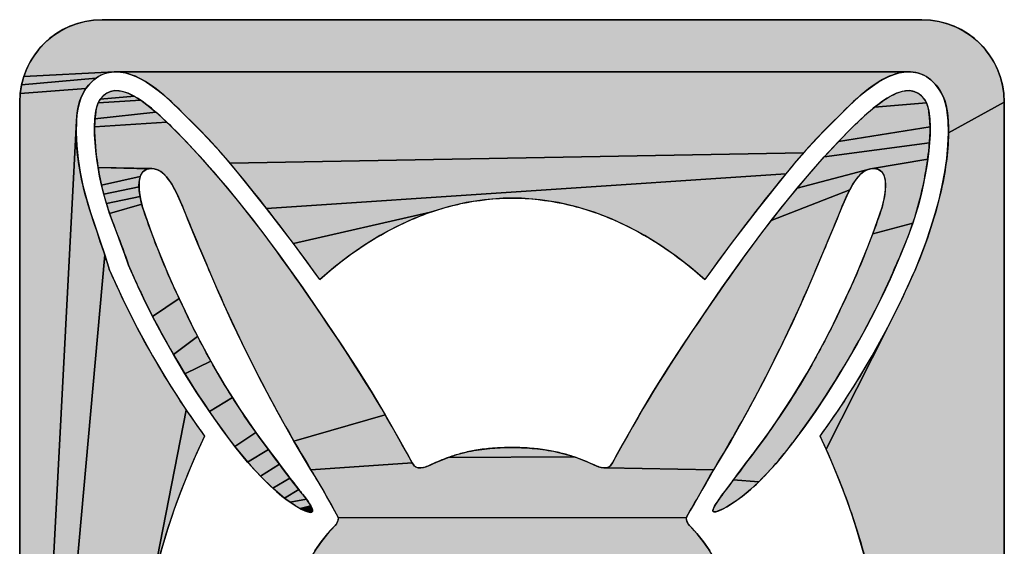
# Model space of a CAD drawing. Units: millimetres. Extents: x 6943 to 16283, y -3104 to 48725.
# Drawn here: x 9412 to 9414, y -1486 to -1485 of the extents above; entities that cross this region are included whole.
import ezdxf

# ---------------------------------------------------------------- set-up
doc = ezdxf.new("R2010")
doc.units = ezdxf.units.MM
doc.layers.add('LIVELLO_1', color=250, linetype='Continuous')

msp = doc.modelspace()

# ---------------------------------------------------------------- hatches: boundary and pattern name
at = {"layer": 'LIVELLO_1'}
for points in [[(9411.9752, -1485.0017), (9411.9943, -1485.0007), (9413.81, -1485.0007), (9413.8291, -1485.0017), (9413.8479, -1485.0046), (9413.8663, -1485.0096), (9413.8841, -1485.0164), (9413.9011, -1485.0251), (9413.9171, -1485.0355), (9413.932, -1485.0475), (9413.9455, -1485.061), (9413.9575, -1485.0758), (9413.9679, -1485.0918), (9413.9765, -1485.1088), (9413.9834, -1485.1266), (9413.9883, -1485.145), (9413.9913, -1485.1639), (9413.9923, -1485.1829), (9413.8686, -1485.2512), (9413.868, -1485.2242), (9413.865, -1485.1984), (9413.8623, -1485.1862), (9413.8584, -1485.1745), (9413.8534, -1485.1633), (9413.8469, -1485.1528), (9413.839, -1485.143), (9413.8296, -1485.1339), (9413.8245, -1485.1299), (9413.8192, -1485.1264), (9413.8138, -1485.1235), (9413.8082, -1485.121), (9413.8025, -1485.119), (9413.7966, -1485.1175), (9413.7906, -1485.1164), (9413.7845, -1485.1159), (9413.7782, -1485.1159), (9412.0275, -1485.1159), (9412.0212, -1485.1159), (9411.8209, -1485.1266), (9411.8278, -1485.1088), (9411.8364, -1485.0918), (9411.8468, -1485.0758), (9411.8588, -1485.061), (9411.8723, -1485.0475), (9411.8871, -1485.0355), (9411.9031, -1485.0251), (9411.9201, -1485.0164), (9411.938, -1485.0096), (9411.9564, -1485.0046)], [(9411.9667, -1485.143), (9411.9588, -1485.1528), (9411.813, -1485.1639), (9411.816, -1485.145), (9411.9812, -1485.1299), (9411.9761, -1485.1339)], [(9411.9865, -1485.1264), (9411.9812, -1485.1299), (9411.816, -1485.145), (9411.8209, -1485.1266), (9412.0212, -1485.1159), (9412.0151, -1485.1164), (9412.0091, -1485.1175), (9412.0032, -1485.119), (9411.9975, -1485.121), (9411.9919, -1485.1235)], [(9412.0339, -1485.1163), (9412.0275, -1485.1159), (9413.7782, -1485.1159), (9413.7718, -1485.1163), (9413.7652, -1485.1173), (9413.7585, -1485.1187), (9413.7517, -1485.1206), (9413.7447, -1485.123), (9413.7375, -1485.1259), (9413.7303, -1485.1293), (9413.7228, -1485.1332), (9413.7153, -1485.1376), (9413.7076, -1485.1424), (9413.6998, -1485.1478), (9413.6918, -1485.1536), (9413.6837, -1485.1599), (9413.6754, -1485.1667), (9413.667, -1485.174), (9413.6584, -1485.1818), (9413.6497, -1485.1901), (9413.6409, -1485.1989), (9413.6319, -1485.2082), (9413.6101, -1485.2292), (9413.5888, -1485.2507), (9413.568, -1485.2727), (9413.5477, -1485.2951), (9412.2779, -1485.318), (9412.258, -1485.2951), (9412.2377, -1485.2727), (9412.2169, -1485.2507), (9412.1955, -1485.2292), (9412.1738, -1485.2082), (9412.1648, -1485.1989), (9412.1559, -1485.1901), (9412.1473, -1485.1818), (9412.1387, -1485.174), (9412.1303, -1485.1667), (9412.122, -1485.1599), (9412.1139, -1485.1536), (9412.1059, -1485.1478), (9412.0981, -1485.1424), (9412.0904, -1485.1376), (9412.0828, -1485.1332), (9412.0754, -1485.1293), (9412.0682, -1485.1259), (9412.061, -1485.123), (9412.054, -1485.1206), (9412.0472, -1485.1187), (9412.0405, -1485.1173)], [(9411.9523, -1485.1633), (9411.9473, -1485.1744), (9411.9434, -1485.1861), (9411.9406, -1485.1983), (9411.9388, -1485.2109), (9411.9377, -1485.224), (9411.812, -1487.6156), (9411.812, -1485.1829), (9411.813, -1485.1639), (9411.9588, -1485.1528)], [(9412.0729, -1485.1742), (9412.0799, -1485.1787), (9411.9858, -1485.1847), (9411.9904, -1485.1765), (9412.0659, -1485.1701)], [(9412.0193, -1485.1579), (9412.0255, -1485.1575), (9412.0319, -1485.1579), (9412.0385, -1485.159), (9412.0452, -1485.1609), (9412.052, -1485.1634), (9412.0589, -1485.1665), (9412.0659, -1485.1701), (9411.9904, -1485.1765), (9411.9971, -1485.1689), (9412.0022, -1485.1646), (9412.0077, -1485.1614), (9412.0134, -1485.1592)], [(9413.7801, -1485.1575), (9413.7863, -1485.1579), (9413.7923, -1485.1592), (9413.798, -1485.1614), (9413.8035, -1485.1646), (9413.8086, -1485.1689), (9413.8153, -1485.1765), (9413.8199, -1485.1847), (9413.7052, -1485.1939), (9413.7189, -1485.1835), (9413.7258, -1485.1787), (9413.7328, -1485.1742), (9413.7398, -1485.1701), (9413.7468, -1485.1665), (9413.7537, -1485.1634), (9413.7605, -1485.1609), (9413.7672, -1485.159), (9413.7737, -1485.1579)], [(9412.0868, -1485.1835), (9412.1005, -1485.1939), (9412.1138, -1485.205), (9411.9786, -1485.2203), (9411.9809, -1485.2024), (9411.9828, -1485.1935), (9411.9858, -1485.1847), (9412.0799, -1485.1787)], [(9413.8686, -1485.2512), (9413.9923, -1485.1829), (9413.9923, -1487.6156), (9413.7208, -1486.8741), (9413.7256, -1486.843), (9413.7296, -1486.8117), (9413.733, -1486.7804), (9413.7358, -1486.749), (9413.7379, -1486.7176), (9413.7394, -1486.6861), (9413.7402, -1486.6546), (9413.7405, -1486.6231), (9413.7402, -1486.5916), (9413.7394, -1486.5601), (9413.7379, -1486.5287), (9413.7359, -1486.4972), (9413.7334, -1486.4659), (9413.7302, -1486.4345), (9413.7264, -1486.4033), (9413.722, -1486.3721), (9413.717, -1486.341), (9413.7113, -1486.31), (9413.7051, -1486.2791), (9413.6983, -1486.2484), (9413.6909, -1486.2177), (9413.6828, -1486.1873), (9413.6742, -1486.157), (9413.665, -1486.1269), (9413.6552, -1486.0969), (9413.6448, -1486.0672), (9413.6338, -1486.0376), (9413.6223, -1486.0083), (9413.6102, -1485.9792), (9413.5975, -1485.9504), (9413.7339, -1485.6821), (9413.7655, -1485.6188), (9413.7946, -1485.5545), (9413.8074, -1485.5232), (9413.8191, -1485.4918), (9413.8299, -1485.4604), (9413.8394, -1485.4292), (9413.8478, -1485.3982), (9413.8549, -1485.3676), (9413.8606, -1485.3375), (9413.8648, -1485.308), (9413.8675, -1485.2792)], [(9413.8229, -1485.1935), (9413.8248, -1485.2025), (9413.8271, -1485.2203), (9413.828, -1485.2379), (9413.625, -1485.2704), (9413.6572, -1485.2376), (9413.6623, -1485.2326), (9413.6677, -1485.2274), (9413.6794, -1485.2163), (9413.6919, -1485.205), (9413.7052, -1485.1939), (9413.8199, -1485.1847)], [(9412.1263, -1485.2163), (9412.138, -1485.2274), (9411.9777, -1485.2379), (9411.9786, -1485.2203), (9412.1138, -1485.205)], [(9412.0003, -1485.5208), (9411.812, -1487.6156), (9411.9377, -1485.224), (9411.9371, -1485.2511), (9411.9383, -1485.2793), (9411.9412, -1485.3083), (9411.9457, -1485.3377), (9411.952, -1485.3673), (9411.9598, -1485.3969), (9411.9688, -1485.4268), (9411.9788, -1485.4572), (9411.9894, -1485.4885)], [(9412.1485, -1485.2376), (9412.1807, -1485.2704), (9412.212, -1485.3039), (9412.2723, -1485.3732), (9412.33, -1485.4449), (9412.3853, -1485.5186), (9412.4387, -1485.5936), (9412.4906, -1485.6695), (9412.5246, -1485.7199), (9412.5578, -1485.771), (9412.59, -1485.8226), (9412.6214, -1485.8748), (9412.4193, -1485.9327), (9412.383, -1485.8683), (9412.3481, -1485.8032), (9412.3147, -1485.7374), (9412.2827, -1485.6708), (9412.2523, -1485.6036), (9412.229, -1485.5495), (9412.2061, -1485.4953), (9412.1836, -1485.4409), (9412.1812, -1485.4353), (9412.1788, -1485.4294), (9412.1737, -1485.4168), (9412.1681, -1485.4035), (9412.1621, -1485.3901), (9412.1557, -1485.377), (9412.1487, -1485.3647), (9412.145, -1485.3589), (9412.1411, -1485.3535), (9412.1372, -1485.3485), (9412.133, -1485.344), (9412.1287, -1485.34), (9412.1243, -1485.3366), (9412.1196, -1485.3338), (9412.1148, -1485.3318), (9412.1099, -1485.3304), (9412.1047, -1485.3299), (9411.9856, -1485.3276), (9411.9829, -1485.309), (9411.9808, -1485.2908), (9411.979, -1485.273), (9411.978, -1485.2554), (9411.9777, -1485.2379), (9412.138, -1485.2274), (9412.1434, -1485.2326)], [(9413.8278, -1485.2554), (9413.8267, -1485.2731), (9413.5937, -1485.3039), (9413.625, -1485.2704), (9413.828, -1485.2379)], [(9413.8249, -1485.2909), (9413.8226, -1485.3092), (9413.6958, -1485.3304), (9413.5333, -1485.3732), (9413.5937, -1485.3039), (9413.8267, -1485.2731)], [(9413.5477, -1485.2951), (9413.5278, -1485.318), (9413.5086, -1485.3414), (9412.3588, -1485.418), (9412.2971, -1485.3414), (9412.2779, -1485.318)], [(9413.701, -1485.3299), (9413.6958, -1485.3304), (9413.8226, -1485.3092), (9413.8199, -1485.328), (9413.8165, -1485.3472), (9413.8126, -1485.3669), (9413.808, -1485.3871), (9413.8027, -1485.4079), (9413.7966, -1485.4291), (9413.7897, -1485.4508), (9413.7009, -1485.4743), (9413.7115, -1485.445), (9413.7217, -1485.4157), (9413.7226, -1485.4121), (9413.7235, -1485.4084), (9413.7252, -1485.4005), (9413.7269, -1485.3921), (9413.7282, -1485.3835), (9413.7292, -1485.3749), (9413.7294, -1485.3706), (9413.7295, -1485.3664), (9413.7294, -1485.3623), (9413.7292, -1485.3584), (9413.7287, -1485.3545), (9413.728, -1485.3509), (9413.727, -1485.3475), (9413.7258, -1485.3443), (9413.7243, -1485.3414), (9413.7225, -1485.3387), (9413.7203, -1485.3364), (9413.7179, -1485.3344), (9413.715, -1485.3328), (9413.7119, -1485.3315), (9413.7063, -1485.3303)], [(9412.0799, -1485.3443), (9412.0787, -1485.3475), (9411.993, -1485.3665), (9411.9889, -1485.3468), (9411.9856, -1485.3276), (9412.0994, -1485.3303), (9412.0938, -1485.3315), (9412.0906, -1485.3328), (9412.0878, -1485.3344), (9412.0854, -1485.3364), (9412.0832, -1485.3387), (9412.0814, -1485.3414)], [(9413.657, -1485.3647), (9413.65, -1485.377), (9413.4757, -1485.4449), (9413.5333, -1485.3732), (9413.6958, -1485.3304), (9413.6909, -1485.3318), (9413.6861, -1485.3338), (9413.6814, -1485.3366), (9413.677, -1485.34), (9413.6727, -1485.344), (9413.6685, -1485.3485), (9413.6645, -1485.3535), (9413.6607, -1485.3589)], [(9412.0762, -1485.3664), (9412.0763, -1485.3706), (9411.998, -1485.3867), (9411.993, -1485.3665), (9412.0787, -1485.3475), (9412.0777, -1485.3509), (9412.077, -1485.3545), (9412.0765, -1485.3584), (9412.0762, -1485.3623)], [(9412.7606, -1485.4145), (9412.7214, -1485.4266), (9412.4186, -1485.4961), (9412.3588, -1485.418), (9413.5086, -1485.3414), (9413.4469, -1485.418), (9413.3871, -1485.4961), (9413.3291, -1485.5755), (9413.2979, -1485.5487), (9413.2653, -1485.5234), (9413.2314, -1485.4998), (9413.1963, -1485.4782), (9413.1601, -1485.4586), (9413.1227, -1485.4413), (9413.0843, -1485.4266), (9413.045, -1485.4145), (9413.005, -1485.4053), (9412.9644, -1485.399), (9412.9234, -1485.3958), (9412.8823, -1485.3958), (9412.8413, -1485.399), (9412.8007, -1485.4053)], [(9412.0775, -1485.3835), (9412.0788, -1485.3921), (9412.004, -1485.4076), (9411.998, -1485.3867), (9412.0763, -1485.3706), (9412.0765, -1485.3749)], [(9412.0804, -1485.4005), (9412.0822, -1485.4084), (9412.0111, -1485.4291), (9412.004, -1485.4076), (9412.0788, -1485.3921)], [(9413.6221, -1485.4409), (9413.5995, -1485.4953), (9413.5766, -1485.5495), (9413.5534, -1485.6036), (9413.5229, -1485.6708), (9413.491, -1485.7374), (9413.4575, -1485.8032), (9413.4227, -1485.8683), (9413.3864, -1485.9327), (9413.3487, -1485.9961), (9413.1114, -1485.992), (9413.1169, -1485.9898), (9413.1212, -1485.9858), (9413.1244, -1485.9807), (9413.1539, -1485.9275), (9413.1843, -1485.8748), (9413.2157, -1485.8226), (9413.2479, -1485.771), (9413.2811, -1485.7199), (9413.3151, -1485.6695), (9413.367, -1485.5936), (9413.4204, -1485.5186), (9413.4757, -1485.4449), (9413.65, -1485.377), (9413.6436, -1485.3901), (9413.6376, -1485.4035), (9413.632, -1485.4168), (9413.6269, -1485.4294), (9413.6245, -1485.4353)], [(9412.084, -1485.4157), (9412.0942, -1485.445), (9412.1048, -1485.4743), (9412.1159, -1485.5033), (9412.1274, -1485.5321), (9412.1395, -1485.5608), (9412.152, -1485.5892), (9412.165, -1485.6175), (9412.1063, -1485.657), (9412.0861, -1485.6167), (9412.0683, -1485.5786), (9412.0532, -1485.5433), (9412.0448, -1485.5198), (9412.0362, -1485.4966), (9412.0275, -1485.4736), (9412.019, -1485.4511), (9412.0111, -1485.4291), (9412.0822, -1485.4084), (9412.0831, -1485.4121)], [(9412.6094, -1485.4782), (9412.5742, -1485.4998), (9412.5404, -1485.5234), (9412.5078, -1485.5487), (9412.4766, -1485.5755), (9412.4186, -1485.4961), (9412.7214, -1485.4266), (9412.683, -1485.4413), (9412.6456, -1485.4586)], [(9413.7818, -1485.4731), (9413.7731, -1485.4959), (9413.7633, -1485.5193), (9413.7525, -1485.5433), (9413.7392, -1485.5746), (9413.7238, -1485.6081), (9413.7063, -1485.6434), (9413.6872, -1485.68), (9413.6665, -1485.7176), (9413.6445, -1485.7556), (9413.6215, -1485.7936), (9413.5977, -1485.8312), (9413.5733, -1485.8679), (9413.5485, -1485.9032), (9413.5236, -1485.9368), (9413.5048, -1485.9606), (9413.486, -1485.983), (9413.4673, -1486.0038), (9413.4486, -1486.0229), (9413.3922, -1486.0188), (9413.396, -1486.0138), (9413.4, -1486.0084), (9413.4044, -1486.0026), (9413.4091, -1485.9963), (9413.4141, -1485.9896), (9413.4195, -1485.9824), (9413.4253, -1485.9747), (9413.4315, -1485.9665), (9413.4381, -1485.9578), (9413.4451, -1485.9485), (9413.4525, -1485.9387), (9413.4708, -1485.9135), (9413.4886, -1485.888), (9413.5059, -1485.8622), (9413.5228, -1485.8361), (9413.5391, -1485.8097), (9413.555, -1485.783), (9413.5704, -1485.756), (9413.5853, -1485.7287), (9413.5997, -1485.7012), (9413.6137, -1485.6735), (9413.6274, -1485.6455), (9413.6407, -1485.6175), (9413.6537, -1485.5892), (9413.6662, -1485.5608), (9413.6783, -1485.5321), (9413.6898, -1485.5033), (9413.7009, -1485.4743), (9413.7897, -1485.4508)], [(9412.6574, -1487.6095), (9411.812, -1487.6156), (9412.0003, -1485.5208), (9412.0111, -1485.5545), (9412.0402, -1485.6188), (9412.0718, -1485.6821), (9412.1058, -1485.7441), (9412.1421, -1485.8049), (9412.1807, -1485.8641), (9412.1042, -1486.2568), (9412.0949, -1486.3003), (9412.0869, -1486.344), (9412.0801, -1486.388), (9412.0746, -1486.432), (9412.0703, -1486.4762), (9412.0672, -1486.5205), (9412.0647, -1486.6169), (9412.0654, -1486.6652), (9412.0674, -1486.7135), (9412.071, -1486.7617), (9412.0761, -1486.8097), (9412.0827, -1486.8576), (9412.091, -1486.9051), (9412.1011, -1486.9523), (9412.1129, -1486.999), (9412.1266, -1487.0452), (9412.1422, -1487.0908), (9412.1597, -1487.1356), (9412.1794, -1487.1795), (9412.1933, -1487.2078), (9412.2081, -1487.2356), (9412.2239, -1487.2629), (9412.2407, -1487.2897), (9412.2583, -1487.3158), (9412.277, -1487.3413), (9412.2966, -1487.366), (9412.3171, -1487.39), (9412.3385, -1487.4132), (9412.3609, -1487.4354), (9412.3841, -1487.4568), (9412.4082, -1487.4771), (9412.4332, -1487.4964), (9412.459, -1487.5147), (9412.4855, -1487.5318), (9412.5127, -1487.5478), (9412.5406, -1487.5626), (9412.569, -1487.5762), (9412.598, -1487.5885), (9412.6275, -1487.5997)], [(9412.1783, -1485.6455), (9412.192, -1485.6735), (9412.206, -1485.7012), (9412.1526, -1485.7412), (9412.1286, -1485.6987), (9412.1063, -1485.657), (9412.165, -1485.6175)], [(9412.2204, -1485.7287), (9412.2353, -1485.756), (9412.178, -1485.784), (9412.1526, -1485.7412), (9412.206, -1485.7012)], [(9413.5843, -1485.9218), (9413.625, -1485.8641), (9413.6636, -1485.8049), (9413.6999, -1485.7441), (9413.7339, -1485.6821), (9413.5975, -1485.9504)], [(9412.2507, -1485.783), (9412.2666, -1485.8097), (9412.2829, -1485.8361), (9412.2321, -1485.8677), (9412.2046, -1485.8264), (9412.178, -1485.784), (9412.2353, -1485.756)], [(9412.2998, -1485.8622), (9412.3171, -1485.888), (9412.3349, -1485.9135), (9412.2885, -1485.9447), (9412.2601, -1485.9074), (9412.2321, -1485.8677), (9412.2829, -1485.8361)], [(9412.2214, -1485.9218), (9412.2027, -1485.9621), (9412.1851, -1486.0029), (9412.1687, -1486.0442), (9412.1534, -1486.0859), (9412.1393, -1486.1281), (9412.1264, -1486.1706), (9412.1147, -1486.2136), (9412.1042, -1486.2568), (9412.1807, -1485.8641)], [(9412.6518, -1485.9275), (9412.6813, -1485.9807), (9412.457, -1485.9961), (9412.4193, -1485.9327), (9412.6214, -1485.8748)], [(9412.3532, -1485.9387), (9412.3627, -1485.9513), (9412.3168, -1485.9792), (9412.2885, -1485.9447), (9412.3349, -1485.9135)], [(9412.3796, -1485.9738), (9412.3871, -1485.9837), (9412.3449, -1486.0102), (9412.3168, -1485.9792), (9412.3627, -1485.9513), (9412.3715, -1485.963)], [(9412.8939, -1485.9471), (9412.8998, -1485.9471), (9412.9057, -1485.9471), (9412.9116, -1485.9472), (9412.9175, -1485.9473), (9412.9234, -1485.9475), (9412.9293, -1485.9478), (9412.9352, -1485.9481), (9412.9411, -1485.9485), (9412.947, -1485.949), (9412.9528, -1485.9495), (9412.9587, -1485.9501), (9412.9645, -1485.9508), (9412.9704, -1485.9516), (9412.9762, -1485.9525), (9412.9821, -1485.9534), (9412.9879, -1485.9544), (9412.9937, -1485.9555), (9412.9994, -1485.9567), (9413.0052, -1485.958), (9413.0109, -1485.9593), (9413.0166, -1485.9608), (9413.0223, -1485.9624), (9413.028, -1485.964), (9413.0336, -1485.9658), (9413.0392, -1485.9676), (9412.7608, -1485.9692), (9412.7663, -1485.9673), (9412.7719, -1485.9654), (9412.7776, -1485.9636), (9412.7832, -1485.962), (9412.7889, -1485.9604), (9412.7946, -1485.9589), (9412.8003, -1485.9575), (9412.8061, -1485.9562), (9412.8119, -1485.9551), (9412.8177, -1485.954), (9412.8235, -1485.953), (9412.8293, -1485.952), (9412.8351, -1485.9512), (9412.841, -1485.9505), (9412.8469, -1485.9498), (9412.8527, -1485.9492), (9412.8586, -1485.9487), (9412.8645, -1485.9483), (9412.8704, -1485.9479), (9412.8763, -1485.9476), (9412.8821, -1485.9474), (9412.888, -1485.9472)], [(9412.4055, -1486.0081), (9412.4104, -1486.0146), (9412.3723, -1486.037), (9412.3449, -1486.0102), (9412.3871, -1485.9837), (9412.3939, -1485.9927), (9412.4, -1486.0009)], [(9413.0392, -1485.9676), (9413.0448, -1485.9695), (9413.0503, -1485.9716), (9413.0558, -1485.9736), (9413.0613, -1485.9758), (9413.0668, -1485.9781), (9413.0722, -1485.9804), (9413.0776, -1485.9828), (9413.083, -1485.9852), (9413.0885, -1485.9875), (9413.094, -1485.9896), (9413.0997, -1485.9912), (9413.1055, -1485.9922), (9413.1114, -1485.992), (9413.3487, -1485.9961), (9413.3401, -1486.0113), (9413.3314, -1486.0264), (9413.3228, -1486.0414), (9413.3142, -1486.0564), (9413.3056, -1486.0714), (9413.297, -1486.0864), (9413.2884, -1486.1013), (9413.2883, -1486.1021), (9412.5175, -1486.1029), (9412.5174, -1486.1021), (9412.5173, -1486.1013), (9412.5091, -1486.0862), (9412.5007, -1486.0711), (9412.4923, -1486.056), (9412.4837, -1486.041), (9412.4749, -1486.026), (9412.466, -1486.011), (9412.457, -1485.9961), (9412.6813, -1485.9807), (9412.6845, -1485.9858), (9412.6888, -1485.9898), (9412.6943, -1485.992), (9412.7002, -1485.9922), (9412.706, -1485.9912), (9412.7117, -1485.9896), (9412.7172, -1485.9875), (9412.7226, -1485.9851), (9412.728, -1485.9826), (9412.7334, -1485.9802), (9412.7389, -1485.9778), (9412.7443, -1485.9756), (9412.7498, -1485.9734), (9412.7553, -1485.9712), (9412.7608, -1485.9692)], [(9412.4276, -1486.0368), (9412.4298, -1486.0397), (9412.3987, -1486.0591), (9412.3723, -1486.037), (9412.4104, -1486.0146), (9412.4148, -1486.0203), (9412.4187, -1486.0253), (9412.422, -1486.0297), (9412.425, -1486.0335)], [(9413.3888, -1486.0234), (9413.3922, -1486.0188), (9413.4486, -1486.0229), (9413.4393, -1486.0317), (9413.4301, -1486.0401), (9413.4208, -1486.0479), (9413.4117, -1486.0551), (9413.4027, -1486.0618), (9413.394, -1486.0679), (9413.3858, -1486.0733), (9413.378, -1486.078), (9413.3709, -1486.0819), (9413.3645, -1486.0851), (9413.3589, -1486.0874), (9413.3543, -1486.089), (9413.3507, -1486.0896), (9413.3483, -1486.0893), (9413.3471, -1486.0881), (9413.3469, -1486.0861), (9413.3475, -1486.0835), (9413.3488, -1486.0803), (9413.3507, -1486.0768), (9413.3531, -1486.073), (9413.3584, -1486.065), (9413.3611, -1486.061), (9413.3628, -1486.0587), (9413.3647, -1486.056), (9413.367, -1486.0528), (9413.3698, -1486.0489), (9413.3733, -1486.0442), (9413.3776, -1486.0384), (9413.3827, -1486.0316)], [(9412.4427, -1486.0556), (9412.4468, -1486.061), (9412.4112, -1486.0681), (9412.3987, -1486.0591), (9412.4298, -1486.0397), (9412.4318, -1486.0421), (9412.4335, -1486.0442), (9412.4363, -1486.0477), (9412.4385, -1486.0504)], [(9412.4506, -1486.0663), (9412.454, -1486.0715), (9412.4568, -1486.0764), (9412.4332, -1486.082), (9412.4227, -1486.0758), (9412.4112, -1486.0681), (9412.4468, -1486.061)], [(9412.459, -1486.0808), (9412.4604, -1486.0851), (9412.4604, -1486.0884), (9412.4588, -1486.0904), (9412.4553, -1486.0909), (9412.4497, -1486.0896), (9412.4422, -1486.0866), (9412.4332, -1486.082), (9412.4568, -1486.0764)], [(9413.2883, -1486.1021), (9413.2882, -1486.1029), (9413.2881, -1486.1037), (9413.2881, -1486.1045), (9413.2881, -1486.1054), (9413.2882, -1486.1062), (9413.2884, -1486.107), (9413.2885, -1486.1078), (9413.289, -1486.1095), (9413.2896, -1486.1111), (9413.2904, -1486.1127), (9413.2912, -1486.1142), (9413.2922, -1486.1156), (9413.2932, -1486.117), (9413.2943, -1486.1183), (9413.2954, -1486.1195), (9413.3113, -1486.1373), (9413.3262, -1486.156), (9413.3399, -1486.1755), (9413.3524, -1486.1959), (9413.3637, -1486.2169), (9413.3737, -1486.2386), (9413.3824, -1486.2607), (9413.2469, -1486.2578), (9413.2379, -1486.2555), (9413.2228, -1486.2544), (9412.5829, -1486.2544), (9412.4233, -1486.2607), (9412.432, -1486.2386), (9412.442, -1486.2169), (9412.4533, -1486.1959), (9412.4658, -1486.1755), (9412.4795, -1486.156), (9412.4944, -1486.1373), (9412.5103, -1486.1195), (9412.5114, -1486.1183), (9412.5125, -1486.117), (9412.5135, -1486.1156), (9412.5145, -1486.1142), (9412.5153, -1486.1127), (9412.5161, -1486.1111), (9412.5167, -1486.1095), (9412.5171, -1486.1078), (9412.5173, -1486.107), (9412.5175, -1486.1062), (9412.5175, -1486.1054), (9412.5176, -1486.1045), (9412.5176, -1486.1037), (9412.5175, -1486.1029)]]:
    msp.add_hatch(color=0, dxfattribs=at).paths.add_polyline_path(points)

# ---------------------------------------------------------------- linework, layer by layer
at = {"layer": 'LIVELLO_1', "color": 0}
for p, q in [((9413.81, -1485.0007), (9411.9943, -1485.0007)), ((9411.812, -1485.1829), (9411.812, -1487.6156)), ((9413.9923, -1487.6156), (9413.9923, -1485.1829))]:
    msp.add_line(p, q, dxfattribs=at)
for points in [[(9411.9752, -1485.0017), (9411.9943, -1485.0007), (9413.81, -1485.0007), (9413.8291, -1485.0017), (9413.8479, -1485.0046), (9413.8663, -1485.0096), (9413.8841, -1485.0164), (9413.9011, -1485.0251), (9413.9171, -1485.0355), (9413.932, -1485.0475), (9413.9455, -1485.061), (9413.9575, -1485.0758), (9413.9679, -1485.0918), (9413.9765, -1485.1088), (9413.9834, -1485.1266), (9413.9883, -1485.145), (9413.9913, -1485.1639), (9413.9923, -1485.1829), (9413.8686, -1485.2512), (9413.868, -1485.2242), (9413.865, -1485.1984), (9413.8623, -1485.1862), (9413.8584, -1485.1745), (9413.8534, -1485.1633), (9413.8469, -1485.1528), (9413.839, -1485.143), (9413.8296, -1485.1339), (9413.8245, -1485.1299), (9413.8192, -1485.1264), (9413.8138, -1485.1235), (9413.8082, -1485.121), (9413.8025, -1485.119), (9413.7966, -1485.1175), (9413.7906, -1485.1164), (9413.7845, -1485.1159), (9413.7782, -1485.1159), (9412.0275, -1485.1159), (9412.0212, -1485.1159), (9411.8209, -1485.1266), (9411.8278, -1485.1088), (9411.8364, -1485.0918), (9411.8468, -1485.0758), (9411.8588, -1485.061), (9411.8723, -1485.0475), (9411.8871, -1485.0355), (9411.9031, -1485.0251), (9411.9201, -1485.0164), (9411.938, -1485.0096), (9411.9564, -1485.0046), (9411.9752, -1485.0017)], [(9411.9667, -1485.143), (9411.9588, -1485.1528), (9411.813, -1485.1639), (9411.816, -1485.145), (9411.9812, -1485.1299), (9411.9761, -1485.1339), (9411.9667, -1485.143)], [(9411.9865, -1485.1264), (9411.9812, -1485.1299), (9411.816, -1485.145), (9411.8209, -1485.1266), (9412.0212, -1485.1159), (9412.0151, -1485.1164), (9412.0091, -1485.1175), (9412.0032, -1485.119), (9411.9975, -1485.121), (9411.9919, -1485.1235), (9411.9865, -1485.1264)], [(9412.0339, -1485.1163), (9412.0275, -1485.1159), (9413.7782, -1485.1159), (9413.7718, -1485.1163), (9413.7652, -1485.1173), (9413.7585, -1485.1187), (9413.7517, -1485.1206), (9413.7447, -1485.123), (9413.7375, -1485.1259), (9413.7303, -1485.1293), (9413.7228, -1485.1332), (9413.7153, -1485.1376), (9413.7076, -1485.1424), (9413.6998, -1485.1478), (9413.6918, -1485.1536), (9413.6837, -1485.1599), (9413.6754, -1485.1667), (9413.667, -1485.174), (9413.6584, -1485.1818), (9413.6497, -1485.1901), (9413.6409, -1485.1989), (9413.6319, -1485.2082), (9413.6101, -1485.2292), (9413.5888, -1485.2507), (9413.568, -1485.2727), (9413.5477, -1485.2951), (9412.2779, -1485.318), (9412.258, -1485.2951), (9412.2377, -1485.2727), (9412.2169, -1485.2507), (9412.1955, -1485.2292), (9412.1738, -1485.2082), (9412.1648, -1485.1989), (9412.1559, -1485.1901), (9412.1473, -1485.1818), (9412.1387, -1485.174), (9412.1303, -1485.1667), (9412.122, -1485.1599), (9412.1139, -1485.1536), (9412.1059, -1485.1478), (9412.0981, -1485.1424), (9412.0904, -1485.1376), (9412.0828, -1485.1332), (9412.0754, -1485.1293), (9412.0682, -1485.1259), (9412.061, -1485.123), (9412.054, -1485.1206), (9412.0472, -1485.1187), (9412.0405, -1485.1173), (9412.0339, -1485.1163)], [(9411.9523, -1485.1633), (9411.9473, -1485.1744), (9411.9434, -1485.1861), (9411.9406, -1485.1983), (9411.9388, -1485.2109), (9411.9377, -1485.224), (9411.812, -1487.6156), (9411.812, -1485.1829), (9411.813, -1485.1639), (9411.9588, -1485.1528), (9411.9523, -1485.1633)], [(9412.0729, -1485.1742), (9412.0799, -1485.1787), (9411.9858, -1485.1847), (9411.9904, -1485.1765), (9412.0659, -1485.1701), (9412.0729, -1485.1742)], [(9412.0193, -1485.1579), (9412.0255, -1485.1575), (9412.0319, -1485.1579), (9412.0385, -1485.159), (9412.0452, -1485.1609), (9412.052, -1485.1634), (9412.0589, -1485.1665), (9412.0659, -1485.1701), (9411.9904, -1485.1765), (9411.9971, -1485.1689), (9412.0022, -1485.1646), (9412.0077, -1485.1614), (9412.0134, -1485.1592), (9412.0193, -1485.1579)], [(9413.7801, -1485.1575), (9413.7863, -1485.1579), (9413.7923, -1485.1592), (9413.798, -1485.1614), (9413.8035, -1485.1646), (9413.8086, -1485.1689), (9413.8153, -1485.1765), (9413.8199, -1485.1847), (9413.7052, -1485.1939), (9413.7189, -1485.1835), (9413.7258, -1485.1787), (9413.7328, -1485.1742), (9413.7398, -1485.1701), (9413.7468, -1485.1665), (9413.7537, -1485.1634), (9413.7605, -1485.1609), (9413.7672, -1485.159), (9413.7737, -1485.1579), (9413.7801, -1485.1575)], [(9412.0868, -1485.1835), (9412.1005, -1485.1939), (9412.1138, -1485.205), (9411.9786, -1485.2203), (9411.9809, -1485.2024), (9411.9828, -1485.1935), (9411.9858, -1485.1847), (9412.0799, -1485.1787), (9412.0868, -1485.1835)], [(9413.8229, -1485.1935), (9413.8248, -1485.2025), (9413.8271, -1485.2203), (9413.828, -1485.2379), (9413.625, -1485.2704), (9413.6572, -1485.2376), (9413.6623, -1485.2326), (9413.6677, -1485.2274), (9413.6794, -1485.2163), (9413.6919, -1485.205), (9413.7052, -1485.1939), (9413.8199, -1485.1847), (9413.8229, -1485.1935)], [(9413.8686, -1485.2512), (9413.9923, -1485.1829), (9413.9923, -1487.6156)], [(9412.1263, -1485.2163), (9412.138, -1485.2274), (9411.9777, -1485.2379), (9411.9786, -1485.2203), (9412.1138, -1485.205), (9412.1263, -1485.2163)], [(9412.0003, -1485.5208), (9411.812, -1487.6156), (9411.9377, -1485.224), (9411.9371, -1485.2511), (9411.9383, -1485.2793), (9411.9412, -1485.3083), (9411.9457, -1485.3377), (9411.952, -1485.3673), (9411.9598, -1485.3969), (9411.9688, -1485.4268), (9411.9788, -1485.4572), (9411.9894, -1485.4885), (9412.0003, -1485.5208)], [(9412.1485, -1485.2376), (9412.1807, -1485.2704), (9412.212, -1485.3039), (9412.2723, -1485.3732), (9412.33, -1485.4449), (9412.3853, -1485.5186), (9412.4387, -1485.5936), (9412.4906, -1485.6695), (9412.5246, -1485.7199), (9412.5578, -1485.771), (9412.59, -1485.8226), (9412.6214, -1485.8748), (9412.4193, -1485.9327), (9412.383, -1485.8683), (9412.3481, -1485.8032), (9412.3147, -1485.7374), (9412.2827, -1485.6708), (9412.2523, -1485.6036), (9412.229, -1485.5495), (9412.2061, -1485.4953), (9412.1836, -1485.4409), (9412.1812, -1485.4353), (9412.1788, -1485.4294), (9412.1737, -1485.4168), (9412.1681, -1485.4035), (9412.1621, -1485.3901), (9412.1557, -1485.377), (9412.1487, -1485.3647), (9412.145, -1485.3589), (9412.1411, -1485.3535), (9412.1372, -1485.3485), (9412.133, -1485.344), (9412.1287, -1485.34), (9412.1243, -1485.3366), (9412.1196, -1485.3338), (9412.1148, -1485.3318), (9412.1099, -1485.3304), (9412.1047, -1485.3299), (9411.9856, -1485.3276), (9411.9829, -1485.309), (9411.9808, -1485.2908), (9411.979, -1485.273), (9411.978, -1485.2554), (9411.9777, -1485.2379), (9412.138, -1485.2274), (9412.1434, -1485.2326), (9412.1485, -1485.2376)], [(9413.8278, -1485.2554), (9413.8267, -1485.2731), (9413.5937, -1485.3039), (9413.625, -1485.2704), (9413.828, -1485.2379), (9413.8278, -1485.2554)], [(9413.6828, -1486.1873), (9413.6742, -1486.157), (9413.665, -1486.1269), (9413.6552, -1486.0969), (9413.6448, -1486.0672), (9413.6338, -1486.0376), (9413.6223, -1486.0083), (9413.6102, -1485.9792), (9413.5975, -1485.9504), (9413.7339, -1485.6821), (9413.7655, -1485.6188), (9413.7946, -1485.5545), (9413.8074, -1485.5232), (9413.8191, -1485.4918), (9413.8299, -1485.4604), (9413.8394, -1485.4292), (9413.8478, -1485.3982), (9413.8549, -1485.3676), (9413.8606, -1485.3375), (9413.8648, -1485.308), (9413.8675, -1485.2792), (9413.8686, -1485.2512)], [(9413.8249, -1485.2909), (9413.8226, -1485.3092), (9413.6958, -1485.3304), (9413.5333, -1485.3732), (9413.5937, -1485.3039), (9413.8267, -1485.2731), (9413.8249, -1485.2909)], [(9413.5477, -1485.2951), (9413.5278, -1485.318), (9413.5086, -1485.3414), (9412.3588, -1485.418), (9412.2971, -1485.3414), (9412.2779, -1485.318), (9413.5477, -1485.2951)], [(9413.701, -1485.3299), (9413.6958, -1485.3304), (9413.8226, -1485.3092), (9413.8199, -1485.328), (9413.8165, -1485.3472), (9413.8126, -1485.3669), (9413.808, -1485.3871), (9413.8027, -1485.4079), (9413.7966, -1485.4291), (9413.7897, -1485.4508), (9413.7009, -1485.4743), (9413.7115, -1485.445), (9413.7217, -1485.4157), (9413.7226, -1485.4121), (9413.7235, -1485.4084), (9413.7252, -1485.4005), (9413.7269, -1485.3921), (9413.7282, -1485.3835), (9413.7292, -1485.3749), (9413.7294, -1485.3706), (9413.7295, -1485.3664), (9413.7294, -1485.3623), (9413.7292, -1485.3584), (9413.7287, -1485.3545), (9413.728, -1485.3509), (9413.727, -1485.3475), (9413.7258, -1485.3443), (9413.7243, -1485.3414), (9413.7225, -1485.3387), (9413.7203, -1485.3364), (9413.7179, -1485.3344), (9413.715, -1485.3328), (9413.7119, -1485.3315), (9413.7063, -1485.3303), (9413.701, -1485.3299)], [(9412.0799, -1485.3443), (9412.0787, -1485.3475), (9411.993, -1485.3665), (9411.9889, -1485.3468), (9411.9856, -1485.3276), (9412.0994, -1485.3303), (9412.0938, -1485.3315), (9412.0906, -1485.3328), (9412.0878, -1485.3344), (9412.0854, -1485.3364), (9412.0832, -1485.3387), (9412.0814, -1485.3414), (9412.0799, -1485.3443)], [(9413.657, -1485.3647), (9413.65, -1485.377), (9413.4757, -1485.4449), (9413.5333, -1485.3732), (9413.6958, -1485.3304), (9413.6909, -1485.3318), (9413.6861, -1485.3338), (9413.6814, -1485.3366), (9413.677, -1485.34), (9413.6727, -1485.344), (9413.6685, -1485.3485), (9413.6645, -1485.3535), (9413.6607, -1485.3589), (9413.657, -1485.3647)], [(9412.0762, -1485.3664), (9412.0763, -1485.3706), (9411.998, -1485.3867), (9411.993, -1485.3665), (9412.0787, -1485.3475), (9412.0777, -1485.3509), (9412.077, -1485.3545), (9412.0765, -1485.3584), (9412.0762, -1485.3623), (9412.0762, -1485.3664)], [(9412.7606, -1485.4145), (9412.7214, -1485.4266), (9412.4186, -1485.4961), (9412.3588, -1485.418), (9413.5086, -1485.3414), (9413.4469, -1485.418), (9413.3871, -1485.4961), (9413.3291, -1485.5755), (9413.2979, -1485.5487), (9413.2653, -1485.5234), (9413.2314, -1485.4998), (9413.1963, -1485.4782), (9413.1601, -1485.4586), (9413.1227, -1485.4413), (9413.0843, -1485.4266), (9413.045, -1485.4145), (9413.005, -1485.4053), (9412.9644, -1485.399), (9412.9234, -1485.3958), (9412.8823, -1485.3958), (9412.8413, -1485.399), (9412.8007, -1485.4053), (9412.7606, -1485.4145)], [(9412.0775, -1485.3835), (9412.0788, -1485.3921), (9412.004, -1485.4076), (9411.998, -1485.3867), (9412.0763, -1485.3706), (9412.0765, -1485.3749), (9412.0775, -1485.3835)], [(9412.0804, -1485.4005), (9412.0822, -1485.4084), (9412.0111, -1485.4291), (9412.004, -1485.4076), (9412.0788, -1485.3921), (9412.0804, -1485.4005)], [(9413.6221, -1485.4409), (9413.5995, -1485.4953), (9413.5766, -1485.5495), (9413.5534, -1485.6036), (9413.5229, -1485.6708), (9413.491, -1485.7374), (9413.4575, -1485.8032), (9413.4227, -1485.8683), (9413.3864, -1485.9327), (9413.3487, -1485.9961), (9413.1114, -1485.992), (9413.1169, -1485.9898), (9413.1212, -1485.9858), (9413.1244, -1485.9807), (9413.1539, -1485.9275), (9413.1843, -1485.8748), (9413.2157, -1485.8226), (9413.2479, -1485.771), (9413.2811, -1485.7199), (9413.3151, -1485.6695), (9413.367, -1485.5936), (9413.4204, -1485.5186), (9413.4757, -1485.4449), (9413.65, -1485.377), (9413.6436, -1485.3901), (9413.6376, -1485.4035), (9413.632, -1485.4168), (9413.6269, -1485.4294), (9413.6245, -1485.4353), (9413.6221, -1485.4409)], [(9412.084, -1485.4157), (9412.0942, -1485.445), (9412.1048, -1485.4743), (9412.1159, -1485.5033), (9412.1274, -1485.5321), (9412.1395, -1485.5608), (9412.152, -1485.5892), (9412.165, -1485.6175), (9412.1063, -1485.657), (9412.0861, -1485.6167), (9412.0683, -1485.5786), (9412.0532, -1485.5433), (9412.0448, -1485.5198), (9412.0362, -1485.4966), (9412.0275, -1485.4736), (9412.019, -1485.4511), (9412.0111, -1485.4291), (9412.0822, -1485.4084), (9412.0831, -1485.4121), (9412.084, -1485.4157)], [(9412.6094, -1485.4782), (9412.5742, -1485.4998), (9412.5404, -1485.5234), (9412.5078, -1485.5487), (9412.4766, -1485.5755), (9412.4186, -1485.4961), (9412.7214, -1485.4266), (9412.683, -1485.4413), (9412.6456, -1485.4586), (9412.6094, -1485.4782)], [(9413.7818, -1485.4731), (9413.7731, -1485.4959), (9413.7633, -1485.5193), (9413.7525, -1485.5433), (9413.7392, -1485.5746), (9413.7238, -1485.6081), (9413.7063, -1485.6434), (9413.6872, -1485.68), (9413.6665, -1485.7176), (9413.6445, -1485.7556), (9413.6215, -1485.7936), (9413.5977, -1485.8312), (9413.5733, -1485.8679), (9413.5485, -1485.9032), (9413.5236, -1485.9368), (9413.5048, -1485.9606), (9413.486, -1485.983), (9413.4673, -1486.0038), (9413.4486, -1486.0229), (9413.3922, -1486.0188), (9413.396, -1486.0138), (9413.4, -1486.0084), (9413.4044, -1486.0026), (9413.4091, -1485.9963), (9413.4141, -1485.9896), (9413.4195, -1485.9824), (9413.4253, -1485.9747), (9413.4315, -1485.9665), (9413.4381, -1485.9578), (9413.4451, -1485.9485), (9413.4525, -1485.9387), (9413.4708, -1485.9135), (9413.4886, -1485.888), (9413.5059, -1485.8622), (9413.5228, -1485.8361), (9413.5391, -1485.8097), (9413.555, -1485.783), (9413.5704, -1485.756), (9413.5853, -1485.7287), (9413.5997, -1485.7012), (9413.6137, -1485.6735), (9413.6274, -1485.6455), (9413.6407, -1485.6175), (9413.6537, -1485.5892), (9413.6662, -1485.5608), (9413.6783, -1485.5321), (9413.6898, -1485.5033), (9413.7009, -1485.4743), (9413.7897, -1485.4508), (9413.7818, -1485.4731)], [(9411.812, -1487.6156), (9412.0003, -1485.5208), (9412.0111, -1485.5545), (9412.0402, -1485.6188), (9412.0718, -1485.6821), (9412.1058, -1485.7441), (9412.1421, -1485.8049), (9412.1807, -1485.8641), (9412.1042, -1486.2568)], [(9412.1783, -1485.6455), (9412.192, -1485.6735), (9412.206, -1485.7012), (9412.1526, -1485.7412), (9412.1286, -1485.6987), (9412.1063, -1485.657), (9412.165, -1485.6175), (9412.1783, -1485.6455)], [(9412.2204, -1485.7287), (9412.2353, -1485.756), (9412.178, -1485.784), (9412.1526, -1485.7412), (9412.206, -1485.7012), (9412.2204, -1485.7287)], [(9413.5843, -1485.9218), (9413.625, -1485.8641), (9413.6636, -1485.8049), (9413.6999, -1485.7441), (9413.7339, -1485.6821), (9413.5975, -1485.9504), (9413.5843, -1485.9218)], [(9412.2507, -1485.783), (9412.2666, -1485.8097), (9412.2829, -1485.8361), (9412.2321, -1485.8677), (9412.2046, -1485.8264), (9412.178, -1485.784), (9412.2353, -1485.756), (9412.2507, -1485.783)], [(9412.2998, -1485.8622), (9412.3171, -1485.888), (9412.3349, -1485.9135), (9412.2885, -1485.9447), (9412.2601, -1485.9074), (9412.2321, -1485.8677), (9412.2829, -1485.8361), (9412.2998, -1485.8622)], [(9412.2214, -1485.9218), (9412.2027, -1485.9621), (9412.1851, -1486.0029), (9412.1687, -1486.0442), (9412.1534, -1486.0859), (9412.1393, -1486.1281), (9412.1264, -1486.1706), (9412.1147, -1486.2136), (9412.1042, -1486.2568), (9412.1807, -1485.8641), (9412.2214, -1485.9218)], [(9412.6518, -1485.9275), (9412.6813, -1485.9807), (9412.457, -1485.9961), (9412.4193, -1485.9327), (9412.6214, -1485.8748), (9412.6518, -1485.9275)], [(9412.3532, -1485.9387), (9412.3627, -1485.9513), (9412.3168, -1485.9792), (9412.2885, -1485.9447), (9412.3349, -1485.9135), (9412.3532, -1485.9387)], [(9412.3796, -1485.9738), (9412.3871, -1485.9837), (9412.3449, -1486.0102), (9412.3168, -1485.9792), (9412.3627, -1485.9513), (9412.3715, -1485.963), (9412.3796, -1485.9738)], [(9412.8939, -1485.9471), (9412.8998, -1485.9471), (9412.9057, -1485.9471), (9412.9116, -1485.9472), (9412.9175, -1485.9473), (9412.9234, -1485.9475), (9412.9293, -1485.9478), (9412.9352, -1485.9481), (9412.9411, -1485.9485), (9412.947, -1485.949), (9412.9528, -1485.9495), (9412.9587, -1485.9501), (9412.9645, -1485.9508), (9412.9704, -1485.9516), (9412.9762, -1485.9525), (9412.9821, -1485.9534), (9412.9879, -1485.9544), (9412.9937, -1485.9555), (9412.9994, -1485.9567), (9413.0052, -1485.958), (9413.0109, -1485.9593), (9413.0166, -1485.9608), (9413.0223, -1485.9624), (9413.028, -1485.964), (9413.0336, -1485.9658), (9413.0392, -1485.9676), (9412.7608, -1485.9692), (9412.7663, -1485.9673), (9412.7719, -1485.9654), (9412.7776, -1485.9636), (9412.7832, -1485.962), (9412.7889, -1485.9604), (9412.7946, -1485.9589), (9412.8003, -1485.9575), (9412.8061, -1485.9562), (9412.8119, -1485.9551), (9412.8177, -1485.954), (9412.8235, -1485.953), (9412.8293, -1485.952), (9412.8351, -1485.9512), (9412.841, -1485.9505), (9412.8469, -1485.9498), (9412.8527, -1485.9492), (9412.8586, -1485.9487), (9412.8645, -1485.9483), (9412.8704, -1485.9479), (9412.8763, -1485.9476), (9412.8821, -1485.9474), (9412.888, -1485.9472), (9412.8939, -1485.9471)], [(9412.4055, -1486.0081), (9412.4104, -1486.0146), (9412.3723, -1486.037), (9412.3449, -1486.0102), (9412.3871, -1485.9837), (9412.3939, -1485.9927), (9412.4, -1486.0009), (9412.4055, -1486.0081)], [(9413.0392, -1485.9676), (9413.0448, -1485.9695), (9413.0503, -1485.9716), (9413.0558, -1485.9736), (9413.0613, -1485.9758), (9413.0668, -1485.9781), (9413.0722, -1485.9804), (9413.0776, -1485.9828), (9413.083, -1485.9852), (9413.0885, -1485.9875), (9413.094, -1485.9896), (9413.0997, -1485.9912), (9413.1055, -1485.9922), (9413.1114, -1485.992), (9413.3487, -1485.9961), (9413.3401, -1486.0113), (9413.3314, -1486.0264), (9413.3228, -1486.0414), (9413.3142, -1486.0564), (9413.3056, -1486.0714), (9413.297, -1486.0864), (9413.2884, -1486.1013), (9413.2883, -1486.1021), (9412.5175, -1486.1029), (9412.5174, -1486.1021), (9412.5173, -1486.1013), (9412.5091, -1486.0862), (9412.5007, -1486.0711), (9412.4923, -1486.056), (9412.4837, -1486.041), (9412.4749, -1486.026), (9412.466, -1486.011), (9412.457, -1485.9961), (9412.6813, -1485.9807), (9412.6845, -1485.9858), (9412.6888, -1485.9898), (9412.6943, -1485.992), (9412.7002, -1485.9922), (9412.706, -1485.9912), (9412.7117, -1485.9896), (9412.7172, -1485.9875), (9412.7226, -1485.9851), (9412.728, -1485.9826), (9412.7334, -1485.9802), (9412.7389, -1485.9778), (9412.7443, -1485.9756), (9412.7498, -1485.9734), (9412.7553, -1485.9712), (9412.7608, -1485.9692), (9413.0392, -1485.9676)], [(9412.4276, -1486.0368), (9412.4298, -1486.0397), (9412.3987, -1486.0591), (9412.3723, -1486.037), (9412.4104, -1486.0146), (9412.4148, -1486.0203), (9412.4187, -1486.0253), (9412.422, -1486.0297), (9412.425, -1486.0335), (9412.4276, -1486.0368)], [(9413.3888, -1486.0234), (9413.3922, -1486.0188), (9413.4486, -1486.0229), (9413.4393, -1486.0317), (9413.4301, -1486.0401), (9413.4208, -1486.0479), (9413.4117, -1486.0551), (9413.4027, -1486.0618), (9413.394, -1486.0679), (9413.3858, -1486.0733), (9413.378, -1486.078), (9413.3709, -1486.0819), (9413.3645, -1486.0851), (9413.3589, -1486.0874), (9413.3543, -1486.089), (9413.3507, -1486.0896), (9413.3483, -1486.0893), (9413.3471, -1486.0881), (9413.3469, -1486.0861), (9413.3475, -1486.0835), (9413.3488, -1486.0803), (9413.3507, -1486.0768), (9413.3531, -1486.073), (9413.3584, -1486.065), (9413.3611, -1486.061), (9413.3628, -1486.0587), (9413.3647, -1486.056), (9413.367, -1486.0528), (9413.3698, -1486.0489), (9413.3733, -1486.0442), (9413.3776, -1486.0384), (9413.3827, -1486.0316), (9413.3888, -1486.0234)], [(9412.4427, -1486.0556), (9412.4468, -1486.061), (9412.4112, -1486.0681), (9412.3987, -1486.0591), (9412.4298, -1486.0397), (9412.4318, -1486.0421), (9412.4335, -1486.0442), (9412.4363, -1486.0477), (9412.4385, -1486.0504), (9412.4427, -1486.0556)], [(9412.4506, -1486.0663), (9412.454, -1486.0715), (9412.4568, -1486.0764), (9412.4332, -1486.082), (9412.4227, -1486.0758), (9412.4112, -1486.0681), (9412.4468, -1486.061), (9412.4506, -1486.0663)], [(9412.459, -1486.0808), (9412.4604, -1486.0851), (9412.4604, -1486.0884), (9412.4588, -1486.0904), (9412.4553, -1486.0909), (9412.4497, -1486.0896), (9412.4422, -1486.0866), (9412.4332, -1486.082), (9412.4568, -1486.0764), (9412.459, -1486.0808)], [(9412.4658, -1486.1755), (9412.4795, -1486.156), (9412.4944, -1486.1373), (9412.5103, -1486.1195), (9412.5114, -1486.1183), (9412.5125, -1486.117), (9412.5135, -1486.1156), (9412.5145, -1486.1142), (9412.5153, -1486.1127), (9412.5161, -1486.1111), (9412.5167, -1486.1095), (9412.5171, -1486.1078), (9412.5173, -1486.107), (9412.5175, -1486.1062), (9412.5175, -1486.1054), (9412.5176, -1486.1045), (9412.5176, -1486.1037), (9412.5175, -1486.1029), (9413.2883, -1486.1021)], [(9413.2883, -1486.1021), (9413.2882, -1486.1029), (9413.2881, -1486.1037), (9413.2881, -1486.1045), (9413.2881, -1486.1054), (9413.2882, -1486.1062), (9413.2884, -1486.107), (9413.2885, -1486.1078), (9413.289, -1486.1095), (9413.2896, -1486.1111), (9413.2904, -1486.1127), (9413.2912, -1486.1142), (9413.2922, -1486.1156), (9413.2932, -1486.117), (9413.2943, -1486.1183), (9413.2954, -1486.1195), (9413.3113, -1486.1373), (9413.3262, -1486.156), (9413.3399, -1486.1755)]]:
    msp.add_lwpolyline(points, dxfattribs=at)
for centre, radius, start, end in [((9411.9943, -1485.1829), 0.1823, 90, 180), ((9413.81, -1485.1829), 0.1823, 0, 90), ((9411.2541, -1486.1838), 1.3408, 38.9271, 46.6918), ((9414.5516, -1486.1838), 1.3408, 133.3082, 141.0729), ((9409.0631, -1488.006), 4.1903, 35.4516, 39.4863), ((9416.7426, -1488.006), 4.1903, 140.5137, 144.5484), ((9421.3775, -1481.6531), 9.9437, 202.39119, 203.40854), ((9404.4282, -1481.6531), 9.9437, 336.59146, 337.60881), ((9413.7266, -1484.8162), 1.8676, 203.2847, 216.2992), ((9412.0791, -1484.8162), 1.8676, 323.7008, 336.7153), ((9415.3254, -1484.2508), 3.3577, 203.7585, 211.3192), ((9410.4803, -1484.2508), 3.3577, 328.6808, 336.2415), ((9409.5902, -1487.6604), 3.518, 28.5183, 34.466), ((9416.2155, -1487.6604), 3.518, 145.534, 151.4817), ((9413.6419, -1486.607), 1.5771, 154.2506, 176.8575), ((9410.6564, -1487.0983), 2.1111, 28.182, 31.4722), ((9384.8954, -1469.7528), 32.7634, 330.06693, 330.2789)]:
    msp.add_arc(centre, radius, start, end, dxfattribs=at)
for points, knots in [([(9411.9761, -1485.1339), (9411.9798, -1485.1308), (9412.0286, -1485.0966), (9412.0959, -1485.1264), (9412.1738, -1485.2082)], [0, 0, 0, 0, 0.07823, 1, 1, 1, 1]), ([(9413.6319, -1485.2082), (9413.7097, -1485.1264), (9413.7771, -1485.0966), (9413.8259, -1485.1308), (9413.8296, -1485.1339)], [0, 0, 0, 0, 0.92177, 1, 1, 1, 1]), ([(9412.0111, -1485.5545), (9411.9896, -1485.4847), (9411.948, -1485.3819), (9411.9323, -1485.2415), (9411.9434, -1485.167), (9411.9704, -1485.1389), (9411.9761, -1485.1339)], [0, 0, 0, 0, 0.404683, 0.699124, 0.942618, 1, 1, 1, 1]), ([(9413.8296, -1485.1339), (9413.8353, -1485.1389), (9413.8623, -1485.167), (9413.8734, -1485.2426), (9413.8578, -1485.3808), (9413.821, -1485.4921), (9413.7946, -1485.5545)], [0, 0, 0, 0, 0.05732, 0.300551, 0.600208, 1, 1, 1, 1]), ([(9411.9971, -1485.1689), (9411.9933, -1485.1722), (9411.9845, -1485.1835), (9411.9754, -1485.2266), (9411.9797, -1485.2953), (9411.9969, -1485.403), (9412.0365, -1485.4948), (9412.0532, -1485.5433)], [0, 0, 0, 0, 0.03715, 0.114188, 0.372322, 0.674935, 1, 1, 1, 1]), ([(9413.7525, -1485.5433), (9413.7757, -1485.4939), (9413.8073, -1485.4045), (9413.8263, -1485.2955), (9413.8303, -1485.2266), (9413.8212, -1485.1835), (9413.8124, -1485.1722), (9413.8086, -1485.1689)], [0, 0, 0, 0, 0.321683, 0.628063, 0.88593, 0.962889, 1, 1, 1, 1]), ([(9412.4766, -1485.5755), (9412.5366, -1485.5214), (9412.6375, -1485.4528), (9412.7879, -1485.4038), (9412.9028, -1485.3913), (9413.0177, -1485.4038), (9413.1681, -1485.4528), (9413.2691, -1485.5214), (9413.3291, -1485.5755)], [0, 0, 0, 0, 0.2567, 0.37884, 0.499969, 0.62111, 0.743277, 1, 1, 1, 1]), ([(9412.3532, -1485.9387), (9412.32, -1485.8938), (9412.274, -1485.8248), (9412.2199, -1485.7292), (9412.1759, -1485.6421), (9412.1283, -1485.5385), (9412.0979, -1485.4569), (9412.084, -1485.4157)], [0, 0, 0, 0, 0.283656, 0.420788, 0.55794, 0.779073, 1, 1, 1, 1]), ([(9413.7217, -1485.4157), (9413.7078, -1485.4569), (9413.6774, -1485.5385), (9413.6298, -1485.6421), (9413.5858, -1485.7292), (9413.5317, -1485.8248), (9413.4857, -1485.8938), (9413.4525, -1485.9387)], [0, 0, 0, 0, 0.220927, 0.44206, 0.579212, 0.716344, 1, 1, 1, 1]), ([(9412.0532, -1485.5433), (9412.0653, -1485.5733), (9412.1197, -1485.6907), (9412.2419, -1485.8951), (9412.3794, -1486.0534), (9412.4606, -1486.0992), (9412.4617, -1486.0872), (9412.459, -1486.0808)], [0, 0, 0, 0, 0.140302, 0.484408, 0.700486, 0.894112, 1, 1, 1, 1]), ([(9413.5236, -1485.9368), (9413.529, -1485.9297), (9413.5955, -1485.8411), (9413.6861, -1485.6907), (9413.7404, -1485.5733), (9413.7525, -1485.5433)], [0, 0, 0, 0, 0.059072, 0.727474, 1, 1, 1, 1]), ([(9413.5843, -1485.9218), (9413.6065, -1485.9685), (9413.6464, -1486.0643), (9413.6923, -1486.2133), (9413.7184, -1486.3407), (9413.7318, -1486.4436), (9413.7394, -1486.5373), (9413.7418, -1486.6456), (9413.7341, -1486.8024), (9413.7043, -1486.9837), (9413.6352, -1487.1789), (9413.5363, -1487.3441), (9413.41, -1487.4767), (9413.2843, -1487.5575), (9413.175, -1487.6028), (9413.088, -1487.6274), (9413.0124, -1487.6396), (9412.95, -1487.6445), (9412.9022, -1487.6457), (9412.8545, -1487.6444), (9412.7922, -1487.6394), (9412.7166, -1487.627), (9412.6297, -1487.6023), (9412.5207, -1487.5569), (9412.3955, -1487.4758), (9412.2697, -1487.3431), (9412.2063, -1487.2366), (9412.1794, -1487.1795)], [0, 0, 0, 0, 0.049725, 0.099734, 0.149764, 0.174711, 0.199564, 0.240173, 0.2788, 0.350582, 0.41615, 0.476903, 0.534497, 0.590839, 0.619233, 0.648092, 0.677672, 0.692817, 0.708234, 0.723649, 0.738787, 0.768341, 0.79716, 0.825508, 0.881755, 0.939278, 1, 1, 1, 1]), ([(9412.459, -1486.0808), (9412.4557, -1486.0729), (9412.4422, -1486.0541), (9412.4272, -1486.0372), (9412.3721, -1485.9638), (9412.3532, -1485.9387)], [0, 0, 0, 0, 0.520504, 0.868884, 1, 1, 1, 1]), ([(9413.4525, -1485.9387), (9413.4336, -1485.9638), (9413.3709, -1486.0471), (9413.3569, -1486.0668), (9413.3318, -1486.1048), (9413.4229, -1486.0559), (9413.4906, -1485.9797), (9413.5236, -1485.9368)], [0, 0, 0, 0, 0.04886, 0.206635, 0.431964, 0.722643, 1, 1, 1, 1]), ([(9413.1244, -1485.9807), (9413.1225, -1485.9842), (9413.1189, -1485.9896), (9413.1103, -1485.9927), (9413.0964, -1485.9915), (9413.0734, -1485.9805), (9413.0443, -1485.9688), (9413.0126, -1485.9594), (9412.9815, -1485.9528), (9412.9518, -1485.9491), (9412.9249, -1485.9474), (9412.9028, -1485.9469), (9412.8807, -1485.9473), (9412.8539, -1485.9488), (9412.8241, -1485.9523), (9412.793, -1485.9589), (9412.7613, -1485.9684), (9412.7323, -1485.9803), (9412.7093, -1485.9915), (9412.6954, -1485.9927), (9412.6868, -1485.9896), (9412.6832, -1485.9842), (9412.6813, -1485.9807)], [0, 0, 0, 0, 0.025345, 0.039101, 0.056814, 0.113773, 0.201464, 0.258777, 0.32657, 0.406363, 0.451316, 0.499955, 0.548585, 0.593519, 0.67326, 0.741023, 0.798352, 0.886183, 0.94321, 0.960908, 0.974645, 1, 1, 1, 1]), ([(9412.5103, -1486.1195), (9412.4798, -1486.1515), (9412.4416, -1486.208), (9412.4118, -1486.2916), (9412.3986, -1486.3642), (9412.4002, -1486.4417), (9412.4187, -1486.534), (9412.4438, -1486.594), (9412.4542, -1486.6313)], [0, 0, 0, 0, 0.242433, 0.364917, 0.485707, 0.645168, 0.787493, 1, 1, 1, 1]), ([(9413.3515, -1486.6313), (9413.3619, -1486.594), (9413.387, -1486.534), (9413.4054, -1486.4417), (9413.4071, -1486.3642), (9413.3939, -1486.2916), (9413.364, -1486.208), (9413.3259, -1486.1515), (9413.2954, -1486.1195)], [0, 0, 0, 0, 0.212507, 0.354832, 0.514293, 0.635083, 0.757567, 1, 1, 1, 1])]:
    msp.add_open_spline(points, degree=3, knots=knots, dxfattribs=at)
for points in [[(9412.1485, -1485.2376), (9412.109, -1485.1988), (9412.0368, -1485.1302), (9411.9971, -1485.1689)], [(9413.8086, -1485.1689), (9413.7689, -1485.1302), (9413.6967, -1485.1988), (9413.6572, -1485.2376)], [(9412.4906, -1485.6695), (9412.388, -1485.5172), (9412.2789, -1485.3669), (9412.1485, -1485.2376)], [(9413.6572, -1485.2376), (9413.5268, -1485.3669), (9413.4177, -1485.5172), (9413.3151, -1485.6695)], [(9412.0938, -1485.3315), (9412.1389, -1485.3175), (9412.1652, -1485.3975), (9412.1836, -1485.4409)], [(9413.6221, -1485.4409), (9413.6405, -1485.3975), (9413.6668, -1485.3175), (9413.7119, -1485.3315)], [(9412.084, -1485.4157), (9412.077, -1485.3883), (9412.0668, -1485.3397), (9412.0938, -1485.3315)], [(9413.7119, -1485.3315), (9413.7389, -1485.3397), (9413.7287, -1485.3883), (9413.7217, -1485.4157)], [(9412.5173, -1486.1013), (9412.5188, -1486.1076), (9412.5149, -1486.115), (9412.5103, -1486.1195)], [(9413.2954, -1486.1195), (9413.2908, -1486.115), (9413.2869, -1486.1076), (9413.2884, -1486.1013)]]:
    msp.add_open_spline(points, degree=3, dxfattribs=at)
msp.add_solid([(9412.1047, -1485.3299), (9412.0994, -1485.3303), (9411.9856, -1485.3276)], dxfattribs=at)

doc.saveas('drawing.dxf')
